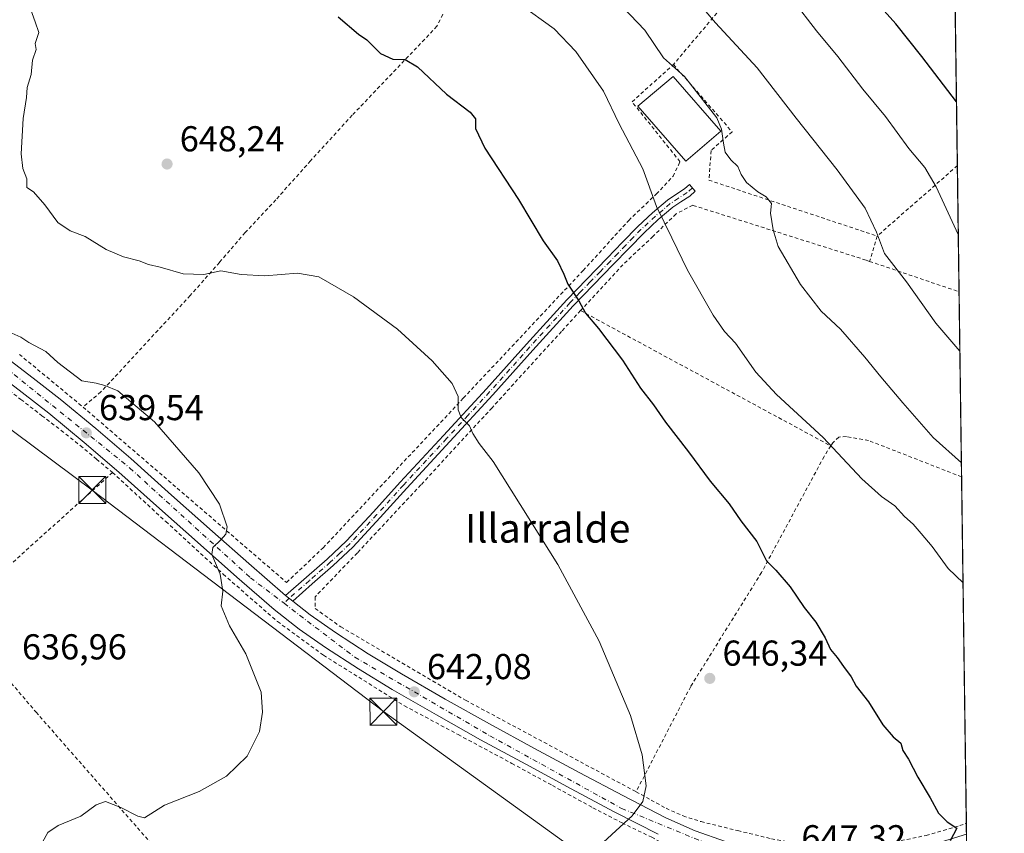
# Model space of a CAD drawing. Units: metres. Extents: x 589968 to 593404, y 4761403 to 4763770.
# Drawn here: x 593120 to 593394, y 4762226 to 4762452 of the extents above; entities that cross this region are included whole.
import ezdxf
from ezdxf.enums import TextEntityAlignment as Align

# ---------------------------------------------------------------- set-up
doc = ezdxf.new("R2010")
doc.units = ezdxf.units.M
doc.header["$MEASUREMENT"] = 0
doc.linetypes.add('DGN Style 2', pattern=[1.6480167562047852, 0.988810053722871, -0.6592067024819142])
doc.linetypes.add('DGN Style 4', pattern=[2.6384748266838614, 1.318413404963828, -0.6592067024819142, 0.001648016756204785, -0.6592067024819142])
for name, color, linetype, lineweight in [('Alambrada', 7, 'DGN Style 2', 0), ('Camino Cxs', 7, 'Continuous', 0), ('Camino eje', 30, 'DGN Style 4', 13), ('Carretera de calzada única Cxs', 7, 'Continuous', 13), ('Carretera de calzada única eje', 7, 'DGN Style 4', 0), ('Comarca CxS', 21, 'Continuous', 0), ('Comunidad Autónoma CxS', 142, 'Continuous', 0), ('Curva de nivel maestra', 30, 'Continuous', 30), ('Curva de nivel normal', 30, 'Continuous', 0), ('Edificación Cxs', 1, 'Continuous', 13), ('Entidad de ámbito territorial CxS', 92, 'Continuous', 0), ('Instalación de servicios públicos CxS', 91, 'Continuous', 0), ('Municipio CxS', 4, 'Continuous', 0), ('Prado CxS', 92, 'Continuous', 0), ('Provincia CxS', 1, 'Continuous', 0), ('Punto de cota en terreno', 7, 'Continuous', 0), ('Rótulo de punto de cota en terreno', 7, 'Continuous', 0), ('Tendido', 6, 'Continuous', 0), ('Texto cartográfico', 7, 'Continuous', 0), ('Torre de tendido puntual', 7, 'Continuous', 0), ('Vegetación y arbolados urbanos CxS', 151, 'Continuous', 0)]:
    doc.layers.add(name, color=color, linetype=linetype, lineweight=lineweight)
doc.styles.add('Style-Arial', font='txt')

# ---------------------------------------------------------------- blocks, each defined once
blk = doc.blocks.new('5PATER')
at = {"layer": 'Vegetación y arbolados urbanos CxS', "linetype": 'Continuous', "lineweight": 0}
h = blk.add_hatch(color=51, dxfattribs=at)
edge = h.paths.add_edge_path()
edge.add_ellipse((0, 0), major_axis=(-0.1095731443231308, -0.1110710700762829), ratio=0.9994222409660322, start_angle=0, end_angle=360)
blk = doc.blocks.new('5TTEND')
at = {"layer": 'Instalación de servicios públicos CxS', "color": 7, "linetype": 'Continuous', "lineweight": 0}
for p, q in [((-0.375, 0.3754), (0.375, -0.3746)), ((0.3720000000000001, 0.3784000000000001), (-0.3720000000000001, -0.3776))]:
    blk.add_line(p, q, dxfattribs=at)
at = {"layer": 'Instalación de servicios públicos CxS', "color": 7, "linetype": 'Continuous', "lineweight": 0, "flags": 128}
blk.add_lwpolyline([(-0.375, -0.3746), (0.375, -0.3746), (0.375, 0.3754), (-0.375, 0.3754), (-0.3720000000000001, -0.3776)], dxfattribs=at)

msp = doc.modelspace()

# ---------------------------------------------------------------- linework, layer by layer
at = {"layer": 'Alambrada', "color": 7, "linetype": 'DGN Style 2', "lineweight": 0, "extrusion": (-0.1720471965960504, -0.2043245536173227, 0.9636655223325788), "elevation": -1074522.45253514, "flags": 128}
msp.add_lwpolyline([(-2613654.324795234, 3879099.786795546), (-2613654.324795234, 3879052.98468553)], dxfattribs=at)
at = {"layer": 'Alambrada', "color": 7, "linetype": 'DGN Style 2', "lineweight": 0, "extrusion": (0.6531746127227523, -0.7561907238480279, 0.03922390165037234), "elevation": -3213683.383263256, "flags": 128}
msp.add_lwpolyline([(3562137.06003123, 126823.1369283751), (3562137.057124341, 126823.1360290764), (3562132.268649561, 126821.8035022325), (3562107.370531963, 126816.2564334673)], dxfattribs=at)
at = {"layer": 'Alambrada', "color": 7, "linetype": 'DGN Style 2', "lineweight": 0, "extrusion": (-0.03941632351966288, -0.130706016179572, 0.990637315456398), "elevation": -645202.0752336332, "flags": 128}
msp.add_lwpolyline([(-806917.5182349781, 4686688.657333547), (-806917.5182349782, 4686681.245232523)], dxfattribs=at)
at = {"layer": 'Alambrada', "color": 7, "linetype": 'DGN Style 2', "lineweight": 0, "extrusion": (-0.1345177459837355, 0.04583007175822375, 0.9898507870068556), "elevation": 139101.1053066676, "flags": 128}
msp.add_lwpolyline([(-4699290.024630704, -964213.0679696149), (-4699290.024630705, -964186.5034466567)], dxfattribs=at)
at = {"layer": 'Alambrada', "color": 7, "linetype": 'DGN Style 2', "lineweight": 0, "extrusion": (-0.1308468010667404, 0.03738484444649424, 0.9906974755475622), "elevation": 101060.5920036619, "flags": 128}
msp.add_lwpolyline([(-4742153.262896109, -730821.9033851677), (-4742153.26289611, -730821.9011806265)], dxfattribs=at)
at = {"layer": 'Alambrada', "color": 7, "linetype": 'DGN Style 2', "lineweight": 0, "extrusion": (-0.05902941914942089, 0.03191490003807354, 0.9977459430288061), "elevation": 117618.5316728653, "flags": 128}
msp.add_lwpolyline([(-4471439.686698158, -1739123.223676044), (-4471439.686698158, -1739043.923649576)], dxfattribs=at)
at = {"layer": 'Alambrada', "color": 7, "linetype": 'DGN Style 2', "lineweight": 0, "extrusion": (-0.02693470939537618, -0.02422479628620995, 0.9993436249232185), "elevation": -130703.1201703095, "flags": 128}
msp.add_lwpolyline([(-3144238.483629022, 3623293.241586342), (-3144238.483629022, 3623233.715194205)], dxfattribs=at)
at = {"layer": 'Alambrada', "color": 7, "linetype": 'DGN Style 2', "lineweight": 0}
for points in [[(593251.3701, 4762541.840100001, 672.9486000000034), (593233.0800999999, 4762522.530099999, 667.817200000005), (593218.3701, 4762506.290100001, 659.556899999996), (593237.9101, 4762455.300100001, 652.1576999999961), (593238.2200999996, 4762453.610099999, 651.9728000000032), (593236.6001000004, 4762450.290100001, 651.4321000000054), (593213.0100999996, 4762425.540100001, 648.8815999999933), (593201.4401000004, 4762412.870100001, 648.4119999999966), (593191.7401000002, 4762402.0001, 648.224000000002), (593183.2301000003, 4762392.880100001, 647.1518999999971), (593176.0500999996, 4762384.5701, 645.8986000000004), (593167.9401000004, 4762375.350099999, 643.9302000000025), (593143.0701000001, 4762348.530099999, 639.9416000000056), (593138.1201, 4762344.3201, 639.733600000007)], [(593138.1201, 4762344.3201, 639.733600000007), (593194.7600999996, 4762295.520099999, 640.997000000003), (593204.9501, 4762305.190099999, 641.8047999999981), (593243.9200999998, 4762346.790100001, 645.7470999999932), (593277.2600999996, 4762382.3101, 651.2399000000005), (593289.9401000004, 4762396.2601, 654.1610999999976), (593297.6201, 4762403.610099999, 656.1494999999995), (593302.2901, 4762408.550100001, 657.7583000000013), (593303.7600999996, 4762411.6801, 658.7966000000015), (593304.2100999998, 4762412.630100001, 659.149900000004), (593290.8901000004, 4762429.270099999, 658.6379000000015), (593302.3901000004, 4762439.640100001, 660.9284999999945)], [(593302.3901000004, 4762439.640100001, 660.9284999999945), (593318.7100999998, 4762420.960100001, 661.0261000000028), (593312.8901000004, 4762415.710100001, 659.9035000000003), (593312.2600999996, 4762407.460100001, 658.0641000000032), (593359.1001000004, 4762391.9101, 665.4636000000028)], [(593356.9801000003, 4762384.880100001, 664.4517000000051), (593355.9801000003, 4762385.220100001, 664.3251000000018), (593307.7600999996, 4762400.4801, 657.0448999999935), (593303.1101000002, 4762398.090100001, 656.0418999999965), (593296.7100999998, 4762391.850099999, 654.5853999999963), (593288.3201000001, 4762383.940099999, 652.7731000000058), (593276.5701000001, 4762371.1601, 650.1689999999944)], [(593078.0500999996, 4762387.590100001, 641.0555000000022), (593085.8000999996, 4762378.600099999, 640.0007000000041), (593094.5500999996, 4762369.720100001, 639.5277999999962), (593099.5500999996, 4762364.720100001, 639.4570999999996), (593104.5500999996, 4762359.7301, 639.7584999999963), (593109.6201, 4762355.1801, 639.7621000000072), (593114.9700999996, 4762350.940099999, 639.7623000000021), (593120.8201000001, 4762346.440099999, 639.681700000001), (593126.6601, 4762341.9301, 639.6291999999958), (593132.0401, 4762337.8301, 639.9134000000049), (593137.3501000004, 4762333.610099999, 639.8527000000031), (593141.8501000004, 4762329.850099999, 639.8766000000032), (593146.3300999999, 4762326.100099999, 639.9035000000003)], [(593276.5701000001, 4762371.1601, 650.1689999999944), (593271.2500999998, 4762365.380100001, 649.1658000000025), (593251.9200999998, 4762344.140100001, 646.709400000007), (593232.1201, 4762322.6601, 644.9750000000058), (593214.4401000004, 4762303.7601, 642.2753999999986), (593202.6700999998, 4762291.4901, 641.0181000000011), (593202.7100999998, 4762288.2601, 641.0341000000044), (593209.8201000001, 4762283.1601, 641.6171000000032), (593244.5701000001, 4762262.720100001, 643.4567999999999), (593292.0100999996, 4762237.2601, 645.2124999999943)], [(593120.3901000004, 4762359.0001, 639.6252999999997), (593138.1201, 4762344.3201, 639.733600000007)], [(593382.5766000003, 4762324.8979, 659.7026999999945), (593382.5701000001, 4762324.9001, 659.7020000000048), (593356.7100999998, 4762335.020099999, 657.434699999998), (593350.5100999996, 4762336.140100001, 656.7317000000039), (593348.4200999998, 4762335.970100001, 656.2612999999983), (593346.7100999998, 4762334.390100001, 655.7167999999947), (593346.1700999998, 4762333.530099999, 655.4903999999951)], [(593346.1700999998, 4762333.530099999, 655.4903999999951), (593344.3201000001, 4762330.5701, 654.8573000000034), (593326.8901000004, 4762298.2601, 650.9851000000053), (593307.1901000004, 4762266.550100001, 646.7525000000023), (593292.0100999996, 4762237.2601, 645.2124999999943)], [(593146.3300999999, 4762326.100099999, 639.9035000000003), (593161.1201, 4762312.4801, 640.3258999999962), (593177.1401000004, 4762297.780099999, 640.7419999999984), (593192.2200999996, 4762284.630100001, 641.1828999999998), (593205.0500999996, 4762275.2401, 641.707899999994), (593227.5301000001, 4762261.190099999, 642.4550000000017), (593242.4801000003, 4762253.1801, 643.3092000000033), (593257.4301000005, 4762245.170100001, 643.943299999999), (593268.7100999998, 4762239.0101, 644.5512000000017), (593279.9801000003, 4762232.8101, 645.3176999999996), (593288.1001000004, 4762228.590100001, 645.6551000000036), (593296.3400999998, 4762224.600099999, 646.0197000000044), (593303.8501000004, 4762220.590100001, 646.3886999999959), (593312.5201000003, 4762217.170100001, 646.7118999999948), (593318.3300999999, 4762215.2301, 646.9991000000009), (593323.6700999998, 4762213.880100001, 647.2958000000071), (593327.0601000005, 4762213.1601, 647.3834999999963), (593330.4600999998, 4762212.4301, 647.3472000000038)], [(593102.1001000004, 4762286.3201, 637.7470999999932), (593125.0401, 4762259.4101, 637.900999999998), (593180.0500999996, 4762196.700099999, 642.9366000000009), (593202.9901000002, 4762170.5001, 642.1824000000051), (593242.6201, 4762126.4101, 642.2290000000066)], [(593292.0100999996, 4762237.2601, 645.2124999999943), (593296.1901000004, 4762234.970100001, 645.7053000000016), (593300.3501000004, 4762232.6801, 646.1100000000006), (593305.0900999998, 4762230.520099999, 646.3285000000033), (593310.0701000001, 4762228.950099999, 646.5678999999947), (593320.3000999996, 4762226.440099999, 647.3929999999964), (593329.6501000002, 4762224.190099999, 648.1227000000072), (593339.1101000002, 4762222.520099999, 648.616200000004), (593347.2801000001, 4762222.0101, 648.9336000000039), (593355.4600999998, 4762222.370100001, 649.8472000000038), (593364.1300999997, 4762223.340100001, 649.9921000000032), (593372.7301000003, 4762225.110099999, 650.5902999999962), (593382.0500999996, 4762227.850099999, 650.7932000000001), (593383.8901000004, 4762228.5101, 650.9521999999997), (593383.8947999999, 4762228.512, 650.9527999999991)]]:
    msp.add_polyline3d(points, dxfattribs=at)
at = {"layer": 'Camino Cxs', "color": 7, "linetype": 'Continuous', "lineweight": 0, "extrusion": (-0.01032629387531054, 0.008166201793168201, 0.9999133366462686), "elevation": 33405.05907746213, "flags": 128}
msp.add_lwpolyline([(593171.4408125472, 4762176.337567665), (593169.4805773102, 4762177.88761935)], dxfattribs=at)
at = {"layer": 'Camino Cxs', "color": 7, "linetype": 'Continuous', "lineweight": 0}
msp.add_polyline3d([(593196.4533000002, 4762290.340100001, 640.8116000000009), (593194.4933000002, 4762291.890100001, 640.7786999999954), (593200.2901, 4762296.960100001, 641.2957000000024), (593206.0800999999, 4762302.040100001, 641.8224999999948), (593211.4401000004, 4762307.100099999, 642.071100000001), (593218.9700999996, 4762315.210100001, 642.869000000006), (593226.3601000002, 4762323.4301, 643.7678000000016), (593238.3701, 4762336.390100001, 644.879700000005), (593250.3400999998, 4762349.380100001, 646.6434000000008), (593261.4700999996, 4762361.8101, 648.1858999999968), (593272.6901000004, 4762374.1501, 649.8567000000039), (593278.2901, 4762379.960100001, 651.1802000000025), (593283.9101, 4762385.7301, 652.3938999999956), (593288.2001, 4762390.170100001, 653.3788000000059), (593292.5000999998, 4762394.590100001, 654.593599999993), (593296.5500999996, 4762398.370100001, 655.2078000000038), (593300.7701000003, 4762401.920100001, 656.1913000000059), (593303.1001000004, 4762403.4901, 656.6677000000054), (593305.4801000003, 4762405.030099999, 657.1621000000014), (593306.8800999997, 4762406.280099999, 657.4097000000038), (593308.4534999998, 4762404.3861, 657.3993000000046), (593306.9700999996, 4762403.0601, 657.043399999995), (593304.4501, 4762401.4301, 656.5601000000024), (593302.2600999996, 4762399.950099999, 656.088699999993), (593298.1801000005, 4762396.530099999, 655.1290000000008), (593294.2200999996, 4762392.840100001, 654.4866000000038), (593289.9700999996, 4762388.460100001, 653.469299999997), (593285.6700999998, 4762384.020099999, 652.4872000000032), (593280.0601000005, 4762378.2501, 651.2884000000049), (593274.4901000002, 4762372.460100001, 649.9079999999958), (593263.2901, 4762360.1601, 648.3766000000032), (593252.1601, 4762347.720100001, 647.2488000000012), (593240.1700999998, 4762334.720100001, 644.892399999997), (593228.1700999998, 4762321.770099999, 643.9428999999947), (593220.7801000001, 4762313.550100001, 642.9649999999965), (593213.1801000005, 4762305.370100001, 642.1913000000059), (593207.7401000002, 4762300.220100001, 641.8889000000054), (593201.9101, 4762295.110099999, 641.135500000004)], close=True, dxfattribs=at)
msp.add_polyline3d([(593194.4933000002, 4762291.890100001, 640.7786999999954), (593200.2901, 4762296.960100001, 641.2957000000024), (593206.0800999999, 4762302.040100001, 641.8224999999948), (593211.4401000004, 4762307.100099999, 642.071100000001), (593218.9700999996, 4762315.210100001, 642.869000000006), (593226.3601000002, 4762323.4301, 643.7678000000016), (593238.3701, 4762336.390100001, 644.879700000005), (593250.3400999998, 4762349.380100001, 646.6434000000008), (593261.4700999996, 4762361.8101, 648.1858999999968), (593272.6901000004, 4762374.1501, 649.8567000000039), (593278.2901, 4762379.960100001, 651.1802000000025), (593283.9101, 4762385.7301, 652.3938999999956), (593288.2001, 4762390.170100001, 653.3788000000059), (593292.5000999998, 4762394.590100001, 654.593599999993), (593296.5500999996, 4762398.370100001, 655.2078000000038), (593300.7701000003, 4762401.920100001, 656.1913000000059), (593303.1001000004, 4762403.4901, 656.6677000000054), (593305.4801000003, 4762405.030099999, 657.1621000000014), (593306.8800999997, 4762406.280099999, 657.4097000000038), (593308.4534999998, 4762404.3861, 657.3993000000046), (593306.9700999996, 4762403.0601, 657.043399999995), (593304.4501, 4762401.4301, 656.5601000000024), (593302.2600999996, 4762399.950099999, 656.088699999993), (593298.1801000005, 4762396.530099999, 655.1290000000008), (593294.2200999996, 4762392.840100001, 654.4866000000038), (593289.9700999996, 4762388.460100001, 653.469299999997), (593285.6700999998, 4762384.020099999, 652.4872000000032), (593280.0601000005, 4762378.2501, 651.2884000000049), (593274.4901000002, 4762372.460100001, 649.9079999999958), (593263.2901, 4762360.1601, 648.3766000000032), (593252.1601, 4762347.720100001, 647.2488000000012), (593240.1700999998, 4762334.720100001, 644.892399999997), (593228.1700999998, 4762321.770099999, 643.9428999999947), (593220.7801000001, 4762313.550100001, 642.9649999999965), (593213.1801000005, 4762305.370100001, 642.1913000000059), (593207.7401000002, 4762300.220100001, 641.8889000000054), (593201.9101, 4762295.110099999, 641.135500000004), (593196.4533000002, 4762290.340100001, 640.8116000000009)], dxfattribs=at)
at = {"layer": 'Camino eje', "color": 30, "linetype": 'DGN Style 4', "lineweight": 13}
msp.add_polyline3d([(593307.6667, 4762405.333100001, 657.3634000000021), (593306.2251000004, 4762404.045100001, 657.0847999999969), (593303.7751000002, 4762402.460100001, 656.5473999999958), (593301.5151000004, 4762400.9351, 656.1270999999979), (593299.4051000001, 4762399.1601, 655.6526000000014), (593297.3651000002, 4762397.450099999, 655.0945999999967), (593295.3850999996, 4762395.6051, 654.8757999999943), (593293.3601000002, 4762393.715100001, 654.527700000006), (593291.2100999998, 4762391.505100001, 653.9582999999984), (593289.0850999998, 4762389.315099999, 653.4309999999969), (593286.9401000004, 4762387.095100001, 652.9535000000033), (593284.7901, 4762384.8751, 652.4465999999958), (593281.9851000002, 4762381.9901, 651.8775000000023), (593279.1750999996, 4762379.1051, 651.2324999999983), (593276.3901000004, 4762376.210100001, 650.5694999999978), (593273.5900999998, 4762373.3051, 649.8772999999928), (593267.9801000003, 4762367.1351, 648.9321999999956), (593262.3800999997, 4762360.985099999, 648.2829999999958), (593256.8151000004, 4762354.770099999, 647.5348999999987), (593251.2500999998, 4762348.550100001, 646.9214000000065), (593245.2550999997, 4762342.050100001, 645.6174000000028), (593239.2701000003, 4762335.5551, 644.9002000000038), (593227.2651000004, 4762322.600099999, 643.8173999999999), (593219.8750999998, 4762314.380100001, 642.8932999999961), (593212.3101000005, 4762306.235099999, 642.0966000000044), (593209.5900999998, 4762303.6601, 642.1257000000041), (593206.9101, 4762301.130100001, 641.8539000000019), (593201.1001000004, 4762296.0351, 641.2057000000059), (593195.4769000001, 4762291.1117, 640.8028000000049), (593194.0336999996, 4762289.721700001, 640.7942999999941)], dxfattribs=at)
at = {"layer": 'Carretera de calzada única Cxs', "color": 7, "linetype": 'Continuous', "lineweight": 13, "extrusion": (-0.01032629387531054, 0.008166201793168201, 0.9999133366462686), "elevation": 33405.05907746213, "flags": 128}
msp.add_lwpolyline([(593171.4408125472, 4762176.337567665), (593169.4805773102, 4762177.88761935)], dxfattribs=at)
at = {"layer": 'Carretera de calzada única Cxs', "color": 7, "linetype": 'Continuous', "lineweight": 13}
for points in [[(593044.9501, 4762419.8201, 637.218200000003), (593049.0201000003, 4762417.3301, 637.3611999999994), (593055.4200999998, 4762412.9001, 637.9939000000013), (593061.6401000004, 4762408.210100001, 638.3990999999951), (593067.7600999996, 4762403.720100001, 638.8359000000055), (593073.8501000004, 4762399.170100001, 639.328800000003), (593078.5701000001, 4762395.280099999, 639.6747000000032), (593083.0500999996, 4762391.110099999, 639.7103000000062), (593087.4600999998, 4762386.7401, 639.5767999999953), (593091.7901, 4762382.3101, 639.4566999999952), (593096.3300999999, 4762377.420100001, 639.409599999999), (593100.8901000004, 4762372.550100001, 639.4285999999993), (593108.5401, 4762365.1501, 639.5296999999991), (593116.6001000004, 4762358.200099999, 639.5065999999933), (593124.2001, 4762352.380100001, 639.5108000000037), (593131.7901, 4762346.550100001, 639.5874999999943), (593141.6700999998, 4762338.350099999, 639.6784000000043), (593151.4200999998, 4762329.9901, 639.7317000000039), (593162.7701000003, 4762319.850099999, 639.9453999999969), (593174.1101000002, 4762309.700099999, 640.0843000000023), (593184.2500999998, 4762300.7501, 640.4279999999999), (593194.4933000002, 4762291.890100001, 640.7786999999954)], [(593116.6001000004, 4762358.200099999, 639.5065999999933), (593124.2001, 4762352.380100001, 639.5108000000037), (593131.7901, 4762346.550100001, 639.5874999999943), (593141.6700999998, 4762338.350099999, 639.6784000000043), (593151.4200999998, 4762329.9901, 639.7317000000039), (593162.7701000003, 4762319.850099999, 639.9453999999969), (593174.1101000002, 4762309.700099999, 640.0843000000023), (593184.2500999998, 4762300.7501, 640.4279999999999), (593194.4933000002, 4762291.890100001, 640.7786999999954), (593196.4533000002, 4762290.340100001, 640.8116000000009), (593201.2801000001, 4762286.540100001, 640.9861999999994), (593208.3901000004, 4762281.600099999, 641.5215999999928), (593217.4801000003, 4762275.690099999, 642.0256999999983), (593226.7301000003, 4762270.0701, 642.0647000000026), (593238.9101, 4762263.040100001, 642.7902000000031), (593251.1801000005, 4762256.1601, 643.2954000000027), (593263.7301000003, 4762249.3201, 643.4468000000053), (593276.3101000005, 4762242.530099999, 644.4275000000052), (593288.2701000003, 4762236.1801, 644.9919999999984), (593300.3000999996, 4762229.970100001, 645.7663999999932), (593308.4401000004, 4762226.380100001, 646.0880999999936), (593316.9001000002, 4762223.460100001, 646.5896000000066)], [(593298.1201, 4762225.4301, 645.7930000000051), (593285.9301000005, 4762231.720100001, 645.0910000000003), (593273.9401000004, 4762238.090100001, 644.4421000000002), (593261.3300999999, 4762244.9001, 643.8500000000058), (593248.7401000002, 4762251.7601, 643.1842999999935), (593236.4200999998, 4762258.670100001, 642.7241999999969), (593224.1601, 4762265.7401, 642.0694999999978), (593214.8000999996, 4762271.4301, 641.8010000000068), (593205.5800999999, 4762277.4301, 641.5074000000022), (593198.2901, 4762282.4901, 641.1521999999968), (593191.2801000001, 4762288.0101, 640.9033000000054), (593180.9401000004, 4762296.960100001, 640.5313000000025), (593170.7600999996, 4762305.940099999, 640.3141999999935), (593159.4101, 4762316.100099999, 640.0562000000064), (593148.1001000004, 4762326.200099999, 639.8708000000044), (593138.4301000005, 4762334.5001, 639.7590000000055), (593128.6401000004, 4762342.610099999, 639.5568000000058), (593121.1401000004, 4762348.380100001, 639.5939999999973), (593113.4200999998, 4762354.290100001, 639.6575000000012)], [(593298.1201, 4762225.4301, 645.7930000000051), (593285.9301000005, 4762231.720100001, 645.0910000000003), (593273.9401000004, 4762238.090100001, 644.4421000000002), (593261.3300999999, 4762244.9001, 643.8500000000058), (593248.7401000002, 4762251.7601, 643.1842999999935), (593236.4200999998, 4762258.670100001, 642.7241999999969), (593224.1601, 4762265.7401, 642.0694999999978), (593214.8000999996, 4762271.4301, 641.8010000000068), (593205.5800999999, 4762277.4301, 641.5074000000022), (593198.2901, 4762282.4901, 641.1521999999968), (593191.2801000001, 4762288.0101, 640.9033000000054), (593180.9401000004, 4762296.960100001, 640.5313000000025), (593170.7600999996, 4762305.940099999, 640.3141999999935), (593159.4101, 4762316.100099999, 640.0562000000064), (593148.1001000004, 4762326.200099999, 639.8708000000044), (593138.4301000005, 4762334.5001, 639.7590000000055), (593128.6401000004, 4762342.610099999, 639.5568000000058), (593121.1401000004, 4762348.380100001, 639.5939999999973), (593113.4200999998, 4762354.290100001, 639.6575000000012)], [(593196.4533000002, 4762290.340100001, 640.8116000000009), (593201.2801000001, 4762286.540100001, 640.9861999999994), (593208.3901000004, 4762281.600099999, 641.5215999999928), (593217.4801000003, 4762275.690099999, 642.0256999999983), (593226.7301000003, 4762270.0701, 642.0647000000026), (593238.9101, 4762263.040100001, 642.7902000000031), (593251.1801000005, 4762256.1601, 643.2954000000027), (593263.7301000003, 4762249.3201, 643.4468000000053), (593276.3101000005, 4762242.530099999, 644.4275000000052), (593288.2701000003, 4762236.1801, 644.9919999999984), (593300.3000999996, 4762229.970100001, 645.7663999999932), (593308.4401000004, 4762226.380100001, 646.0880999999936), (593316.9001000002, 4762223.460100001, 646.5896000000066), (593323.8000999996, 4762221.5701, 647.1294999999955), (593330.8101000005, 4762220.280099999, 647.6934000000037), (593337.0201000003, 4762219.5801, 648.0258999999933), (593343.2401000002, 4762219.170100001, 648.3215999999958), (593350.2200999996, 4762218.920100001, 648.7676999999967), (593357.1901000004, 4762219.170100001, 649.376900000003), (593363.4700999996, 4762220.100099999, 649.5470999999961), (593369.6700999998, 4762221.5101, 649.8849999999948), (593377.0100999996, 4762223.340100001, 650.1633000000002), (593383.9358999999, 4762225.5065, 650.5170000000071)]]:
    msp.add_polyline3d(points, dxfattribs=at)
at = {"layer": 'Carretera de calzada única eje', "color": 7, "linetype": 'DGN Style 4', "lineweight": 0}
for points in [[(593042.4923, 4762418.4147, 636.4481999999989), (593064.2500999998, 4762402.970100001, 638.5233000000007), (593079.7500999998, 4762390.9901, 639.8105000000069), (593097.8300999999, 4762371.970100001, 639.3031000000046), (593116.8501000004, 4762355.0701, 639.5035999999964), (593151.1300999997, 4762327.360099999, 639.6928999999947), (593184.7100999998, 4762296.8301, 640.4559000000008), (593194.0336999996, 4762289.721700001, 640.7942999999941)], [(593194.0336999996, 4762289.721700001, 640.7942999999941), (593213.7500999998, 4762274.690099999, 641.7200000000012), (593251.3201000001, 4762252.840100001, 643.0497999999934), (593287.9501, 4762232.640100001, 644.7900999999983), (593311.8300999999, 4762222.8301, 646.0155999999988), (593327.5601000005, 4762217.890100001, 647.0752000000066), (593345.6401000004, 4762216.720100001, 648.1530000000057), (593359.9700999996, 4762217.190099999, 649.1153999999951), (593375.0000999998, 4762220.2401, 649.921199999997), (593383.9660999998, 4762222.872300001, 650.2823999999965), (593383.9719000002, 4762222.874500001, 650.2829000000056)]]:
    msp.add_polyline3d(points, dxfattribs=at)
at = {"layer": 'Comarca CxS', "color": 21, "linetype": 'Continuous', "lineweight": 0, "flags": 128}
msp.add_lwpolyline([(590766.8513200171, 4761420.832037431), (589998.1800006881, 4761410.549982348), (589967.710000688, 4763724.039982324), (590396.6878946802, 4763729.783930254), (592601.6303410082, 4763759.307770015), (593362.820000715, 4763769.499982323), (593394.4600007139, 4761455.979982347), (593278.269306551, 4761454.42576914), (591769.4659145242, 4761434.243411353), (591604.7853687321, 4761432.040578489), (591560.718593931, 4761431.451123681), (591513.2426942715, 4761430.816067054), (591417.8998691759, 4761429.540723283)], close=True, dxfattribs=at)
at = {"layer": 'Comunidad Autónoma CxS', "color": 142, "linetype": 'Continuous', "lineweight": 0, "flags": 128}
msp.add_lwpolyline([(590766.8513200171, 4761420.832037431), (589998.1800006881, 4761410.549982348), (589967.710000688, 4763724.039982324), (590396.6878946802, 4763729.783930254), (592601.6303410082, 4763759.307770015), (593362.820000715, 4763769.499982323), (593394.4600007139, 4761455.979982347), (593278.269306551, 4761454.42576914), (591769.4659145242, 4761434.243411353), (591604.7853687321, 4761432.040578489), (591560.718593931, 4761431.451123681), (591513.2426942715, 4761430.816067054), (591417.8998691759, 4761429.540723283)], close=True, dxfattribs=at)
at = {"layer": 'Curva de nivel maestra', "color": 30, "linetype": 'Continuous', "lineweight": 30, "flags": 128}
for points, elevation in [([(593381.1486999998, 4762429.304099999), (593371.4699999997, 4762441.9301), (593364.2800000003, 4762451.020099999), (593351.1500000004, 4762465.7501)], 675), ([(593209.1299999999, 4762452.940099999), (593214.7599999999, 4762448.130100001), (593217.0800000001, 4762446.520099999), (593220.9199999999, 4762442.6801), (593224.3499999996, 4762441.1601), (593227.79, 4762441.050100001), (593231.2000000002, 4762439.0101), (593239.25, 4762431.360099999), (593245.79, 4762426.350099999), (593247.3300000001, 4762424.5601), (593247.3200000003, 4762421.880100001), (593249.8799999999, 4762416.3301), (593259.3099999996, 4762402.090100001), (593266.1799999997, 4762390.5801), (593270.0999999996, 4762385.040100001), (593271.9400000004, 4762381.350099999), (593273.04, 4762378.4901), (593276.1100000005, 4762373.9001), (593277.9699999997, 4762370.4301), (593281.5, 4762366.1801), (593288.2000000002, 4762357.370100001), (593293.2599999999, 4762349.630100001), (593296.8799999999, 4762344.960100001), (593300.2000000002, 4762340.090100001), (593306.5999999996, 4762331.870100001), (593312.6200000001, 4762323.6801), (593317.9000000004, 4762317.360099999), (593321.1799999997, 4762312.630100001), (593325.6399999997, 4762306.940099999), (593328.2800000003, 4762301.550100001), (593330.8499999996, 4762298.940099999), (593334.8399999999, 4762294.270099999), (593338.7800000003, 4762288.5801), (593341.9800000006, 4762284.460100001), (593344.6100000005, 4762280.0801), (593346.0999999996, 4762276.880100001), (593347.9900000002, 4762274.6601), (593349.6699999999, 4762272.110099999), (593351.8399999999, 4762269.2301), (593353.2599999999, 4762266.6501), (593356.6799999997, 4762262.300100001), (593360.6699999999, 4762255.870100001), (593363.5700000003, 4762252.5801), (593365.6799999997, 4762250.8201), (593366.2100000001, 4762248.7601), (593367.8099999996, 4762246.3201), (593370.4199999999, 4762241.300100001), (593373.8300000001, 4762235.5801), (593376.1600000003, 4762231.3101), (593378.5800000001, 4762228.870100001), (593381.2400000002, 4762227.090100001), (593379.4400000004, 4762223.610099999)], 650)]:
    msp.add_lwpolyline(points, dxfattribs=dict(at, elevation=elevation))
at = {"layer": 'Curva de nivel normal', "color": 30, "linetype": 'Continuous', "lineweight": 0, "flags": 128}
for points, elevation in [([(593282.9800000006, 4762223.199999999), (593290.8799999999, 4762230.560000001), (593293.8499999996, 4762234.550000001), (593294.7699999996, 4762238.949999999), (593293.6699999999, 4762247.58), (593290.4600000001, 4762258.470000001), (593281.7199999997, 4762279.180000001), (593270.2100000001, 4762300.52), (593252.2800000003, 4762329.210000001), (593248.3799999999, 4762334.17), (593246.54, 4762337), (593245.6500000004, 4762339.109999999), (593243.3499999996, 4762341.449999999), (593242.4699999997, 4762343.52), (593242.4800000006, 4762347.25), (593240.79, 4762350.91), (593235.25, 4762357.180000001), (593225.5899999999, 4762365.960000001), (593213.3700000001, 4762374.960000001), (593203.75, 4762380.529999999), (593197.79, 4762381.57), (593188.7100000001, 4762380.82), (593182.1600000003, 4762381.26), (593176.5, 4762382.220000001), (593171.7400000002, 4762381.189999999), (593165.9299999997, 4762381.439999999), (593159.6100000005, 4762383.220000001), (593156.29, 4762383.980000001), (593153.6900000004, 4762385.01), (593149.3300000001, 4762386.130000001), (593144.5099999999, 4762388.199999999), (593138.6799999997, 4762391.76), (593134.5199999996, 4762393.390000001), (593131.0599999996, 4762395.66), (593127.4800000006, 4762400.59), (593124.3499999996, 4762404.180000001), (593122.4900000002, 4762405.390000001), (593122.5099999999, 4762407.82), (593121.3600000005, 4762410.75), (593120.9000000004, 4762414.789999999), (593121.4100000003, 4762424.65), (593122.3799999999, 4762430.460000001), (593122.5499999998, 4762433.26), (593123.6799999997, 4762436.859999999), (593124.0800000001, 4762440.82), (593125.0300000003, 4762443.869999999), (593124.7800000003, 4762445.539999999), (593125.7800000003, 4762448.539999999), (593124.8099999996, 4762451.57), (593121.4400000004, 4762460.869999999)], 645), ([(593382.5228000004, 4762328.831300001), (593374.7000000002, 4762335.869999999), (593366.2699999996, 4762345.52), (593360.0700000003, 4762352.699999999), (593355.6799999997, 4762358.24), (593348.8399999999, 4762365.970000001), (593343.4600000001, 4762370.99), (593337.7300000006, 4762378.449999999), (593331.5199999996, 4762389), (593330.1299999999, 4762393.619999999), (593329.3799999999, 4762398.279999999), (593329.6399999997, 4762400.960000001), (593328.2199999997, 4762402.82), (593325.8700000001, 4762404.26), (593322.7400000002, 4762406.859999999), (593321.2199999997, 4762409.060000001), (593320.3399999999, 4762411.300000001), (593318.3799999999, 4762413.16), (593316.8200000003, 4762415.279999999), (593316.29, 4762417.77), (593315.8099999996, 4762421.699999999), (593314.4500000002, 4762424.83), (593305.4699999997, 4762436.289999999), (593299.5999999996, 4762441.470000001), (593294.4199999999, 4762449.180000001), (593284.3399999999, 4762459.92)], 660), ([(593382.0977999996, 4762359.906300001), (593375.3799999999, 4762367.699999999), (593367.2599999999, 4762379.189999999), (593361.0999999996, 4762387.029999999), (593358.8799999999, 4762392.960000001), (593355.7199999997, 4762399.720000001), (593347.9500000002, 4762410.34), (593336.5599999996, 4762424.710000001), (593325.6500000004, 4762438.77), (593314.1399999997, 4762451.26), (593306.0700000003, 4762460.850000001)], 665), ([(593382.9801000003, 4762295.3893), (593378.8499999996, 4762299.430000001), (593374.4299999997, 4762305.560000001), (593371.3200000003, 4762309.109999999), (593369.0700000003, 4762311.699999999), (593366.7000000002, 4762313.83), (593364.0099999999, 4762316.810000001), (593360.2800000003, 4762319.42), (593354.8399999999, 4762324.310000001), (593344.0599999996, 4762335.859999999), (593331.0599999996, 4762347.850000001), (593325.2800000003, 4762354.08), (593319.6699999999, 4762362.119999999), (593316.5999999996, 4762365.390000001), (593313.4600000001, 4762369.92), (593306.3399999999, 4762382.460000001), (593301.9800000006, 4762391.430000001), (593297.6799999997, 4762400.130000001), (593293.8700000001, 4762410.58), (593287.3200000003, 4762423.119999999), (593282.9000000004, 4762432.25), (593275.2699999996, 4762443.300000001), (593269.2300000006, 4762449.58), (593259.7000000002, 4762456.460000001)], 655), ([(593335.5999999996, 4762457.66), (593342.1600000003, 4762449.039999999), (593348.1200000001, 4762441.850000001), (593355.0599999996, 4762432.84), (593361.3600000005, 4762425.15), (593367.8600000005, 4762416.24), (593372.3399999999, 4762410.980000001), (593375.5300000003, 4762405.619999999), (593381.6540999999, 4762392.3453)], 670), ([(593118.3099999996, 4762364.930000001), (593120.8200000003, 4762363.800000001), (593123.0199999996, 4762362.279999999), (593127.7199999997, 4762359.76), (593131.0800000001, 4762356.699999999), (593137.7599999999, 4762351.59), (593141.7999999998, 4762350.960000001), (593144.1799999997, 4762350.34), (593147.7999999998, 4762348.800000001), (593158.0099999999, 4762340.199999999), (593170.3499999996, 4762326.029999999), (593176.1200000001, 4762317.289999999), (593178.2300000006, 4762311.01), (593177.8099999996, 4762308.970000001), (593176.4800000006, 4762307.380000001), (593174.2699999996, 4762305.27), (593173.9400000004, 4762303.26), (593176.2400000002, 4762297.789999999), (593177.0300000003, 4762293.07), (593176.5099999999, 4762288.99), (593178.8399999999, 4762283.430000001), (593183.4500000002, 4762275.689999999), (593187.6500000004, 4762264.960000001), (593188.0599999996, 4762259.41), (593187.2000000002, 4762254.050000001), (593183.7599999999, 4762247.17), (593178.04, 4762241.65), (593170.4600000001, 4762237.300000001), (593160.7999999998, 4762233.58), (593155.1799999997, 4762230.039999999), (593153.3799999999, 4762230.430000001), (593148.6100000005, 4762232.930000001), (593144.3399999999, 4762234.539999999), (593141.79, 4762233.66), (593137.5199999996, 4762230.449999999), (593131.1900000004, 4762227.92), (593128.2800000003, 4762225.930000001), (593126.8600000005, 4762223.199999999)], 640)]:
    msp.add_lwpolyline(points, dxfattribs=dict(at, elevation=elevation))
at = {"layer": 'Edificación Cxs', "color": 1, "linetype": 'Continuous', "lineweight": 13}
msp.add_polyline3d([(593315.6001000004, 4762421.1501, 661.0227000000014), (593305.8901000004, 4762412.720100001, 659.2939000000042), (593292.4801000003, 4762428.0801, 659.997199999998), (593302.3101000005, 4762436.3101, 661.0984000000026), (593315.6001000004, 4762421.1501, 661.0227000000014)], dxfattribs=at)
msp.add_3dface([(593315.6001000004, 4762421.1501, 661.0984000000026), (593305.8901000004, 4762412.720100001, 661.0984000000026), (593292.4801000003, 4762428.0801, 661.0984000000026), (593302.3101000005, 4762436.3101, 661.0984000000026)], dxfattribs=at)
at = {"layer": 'Entidad de ámbito territorial CxS', "color": 92, "linetype": 'Continuous', "lineweight": 0, "flags": 128}
msp.add_lwpolyline([(593362.820000715, 4763769.499982323), (593394.4600007139, 4761455.979982347)], dxfattribs=at)
at = {"layer": 'Municipio CxS', "color": 4, "linetype": 'Continuous', "lineweight": 0, "flags": 128}
msp.add_lwpolyline([(590396.6878946802, 4763729.783930254), (592601.6303410082, 4763759.307770015), (593362.820000715, 4763769.499982323), (593394.4600007139, 4761455.979982347), (593278.269306551, 4761454.42576914), (591769.4659145242, 4761434.243411353), (591604.7853687321, 4761432.040578489), (591560.718593931, 4761431.451123681), (591513.2426942715, 4761430.816067054), (591417.8998691759, 4761429.540723283), (590766.8513200171, 4761420.832037431)], dxfattribs=at)
at = {"layer": 'Prado CxS', "color": 92, "linetype": 'Continuous', "lineweight": 0, "extrusion": (0.002779763972063889, -0.2032598098639687, 0.9791208927432418), "elevation": -965699.2699726993, "flags": 128}
msp.add_lwpolyline([(658450.1567556907, 4654834.164437617), (658450.1567556908, 4654732.40272768)], dxfattribs=at)
at = {"layer": 'Prado CxS', "color": 92, "linetype": 'Continuous', "lineweight": 0, "extrusion": (0.001613393198980527, -0.1181271543117128, 0.9929971663487275), "elevation": -560945.3058732825, "flags": 128}
msp.add_lwpolyline([(658365.5091784351, 4720652.566129322), (658365.5091784351, 4720617.193142436)], dxfattribs=at)
at = {"layer": 'Prado CxS', "color": 92, "linetype": 'Continuous', "lineweight": 0, "extrusion": (0.002270106791401809, -0.165859818501735, 0.986146727024801), "elevation": -787881.1133602764, "flags": 128}
msp.add_lwpolyline([(658502.3660945467, 4688064.573905427), (658502.3660945469, 4688012.343722725)], dxfattribs=at)
at = {"layer": 'Prado CxS', "color": 92, "linetype": 'Continuous', "lineweight": 0, "extrusion": (0.001304495200978073, -0.09538381425160819, 0.9954397150360667), "elevation": -452818.3336391357, "flags": 128}
msp.add_lwpolyline([(658451.8619885333, 4732149.453684097), (658451.8619885333, 4732052.61716838)], dxfattribs=at)
at = {"layer": 'Prado CxS', "color": 92, "linetype": 'Continuous', "lineweight": 0, "extrusion": (-2.736103567947731e-05, 0.001995960993325697, 0.999998007693559), "elevation": 10139.06975817656, "flags": 128}
msp.add_lwpolyline([(593383.9121649031, 4762217.76082681), (593383.9533650673, 4762214.755320823)], dxfattribs=at)
at = {"layer": 'Prado CxS', "color": 92, "linetype": 'Continuous', "lineweight": 0}
msp.add_polyline3d([(593379.6533000004, 4762538.644500001, 699.6374999999971), (593388.2742999997, 4761908.272299999, 637.9538999999932)], dxfattribs=at)
at = {"layer": 'Provincia CxS', "color": 1, "linetype": 'Continuous', "lineweight": 0, "flags": 128}
msp.add_lwpolyline([(590766.8513200171, 4761420.832037431), (589998.1800006881, 4761410.549982348), (589967.710000688, 4763724.039982324), (590396.6878946802, 4763729.783930254), (592601.6303410082, 4763759.307770015), (593362.820000715, 4763769.499982323), (593394.4600007139, 4761455.979982347), (593278.269306551, 4761454.42576914), (591769.4659145242, 4761434.243411353), (591604.7853687321, 4761432.040578489), (591560.718593931, 4761431.451123681), (591513.2426942715, 4761430.816067054), (591417.8998691759, 4761429.540723283)], close=True, dxfattribs=at)
at = {"layer": 'Tendido', "color": 6, "linetype": 'Continuous', "lineweight": 0}
msp.add_polyline3d([(593385.1037, 4762140.1162, 651.1160999999993), (593359.2185000004, 4762159.378799999, 649.7685000000056), (593300.2163000006, 4762202.902799999, 647.1345000000001), (593221.7011000002, 4762259.5899, 642.4475999999995), (593140.6722999997, 4762321.238, 639.6355999999942), (593081.1409, 4762365.5558, 640.7195999999967), (593020.0882000001, 4762412.453199999, 640.1018999999942), (592993.4301000005, 4762429.200099999, 643.5338999999949)], dxfattribs=at)

# ---------------------------------------------------------------- block references
at = {"layer": 'Punto de cota en terreno', "color": 7, "linetype": 'Continuous', "lineweight": 0, "xscale": 10, "yscale": 10, "zscale": 10}
for p in [(593161.5, 4762411.960000001, 648.2400000000052), (593139.0300000003, 4762337.15, 639.5399999999936), (593312.5099999999, 4762268.82, 646.3399999999965), (593230.2800000003, 4762265.08, 642.0800000000017)]:
    msp.add_blockref('5PATER', p, dxfattribs=at)
at = {"layer": 'Torre de tendido puntual', "color": 7, "linetype": 'Continuous', "lineweight": 0, "xscale": 10, "yscale": 10, "zscale": 10}
for p in [(593140.6722999997, 4762321.238, 639.6355999999942), (593221.7011000002, 4762259.5899, 642.4475999999995)]:
    msp.add_blockref('5TTEND', p, dxfattribs=at)

# ---------------------------------------------------------------- texts
at = {"layer": 'Rótulo de punto de cota en terreno', "color": 7, "linetype": 'Continuous', "lineweight": 0, "style": 'Style-Arial'}
for s, p in [('648,24', (593165.0278000003, 4762415.4878)), ('639,54', (593142.5577999996, 4762340.677800001)), ('636,96', (593121.1277999999, 4762274.097800001)), ('646,34', (593316.0378000002, 4762272.347800001)), ('642,08', (593233.8077999996, 4762268.607799999)), ('647,32', (593338.0077999998, 4762220.967800001))]:
    msp.add_text(s, height=7.000000000000002, dxfattribs=at).set_placement(p)
at = {"layer": 'Texto cartográfico', "color": 7, "linetype": 'Continuous', "lineweight": 0, "style": 'Style-Arial'}
msp.add_text('Illarralde', height=8, dxfattribs=at).set_placement((593267.3980817071, 4762310.600149999), align=Align.MIDDLE_CENTER)

doc.saveas('drawing.dxf')
